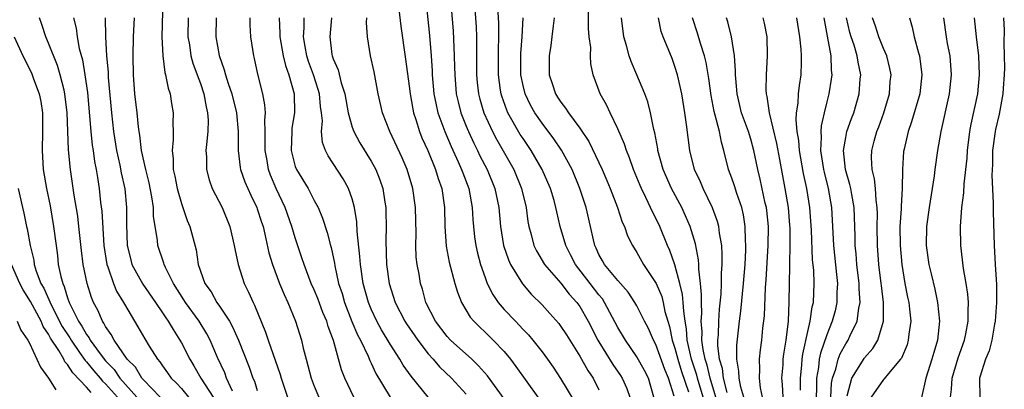
# Model space of a CAD drawing. Units: inches. Extents: x 2517000 to 2520000, y 1545000 to 1548000.
# Drawn here: x 2517766 to 2517870, y 1545230 to 1545269 of the extents above; entities that cross this region are included whole.
import ezdxf

# ---------------------------------------------------------------- set-up
doc = ezdxf.new("R2010")
doc.units = ezdxf.units.IN
doc.header["$MEASUREMENT"] = 0
doc.layers.add('LD25171545_2ft', color=114, linetype='Continuous')

msp = doc.modelspace()

# ---------------------------------------------------------------- linework, layer by layer
at = {"layer": 'LD25171545_2ft'}
for points, elevation in [([(2517811.19, 1545273), (2517811.63, 1545267.63), (2517811.75, 1545265), (2517811.79, 1545263.79), (2517811.8, 1545263), (2517811.97, 1545261), (2517812.15, 1545260.15), (2517812.45, 1545259), (2517813, 1545257.59), (2517813.24, 1545257), (2517813.8, 1545255.8), (2517814.21, 1545255), (2517814.46, 1545254.46), (2517815.22, 1545253), (2517816.03, 1545251), (2517816.44, 1545249), (2517816.62, 1545247), (2517816.96, 1545245), (2517817.47, 1545243.47), (2517817.69, 1545243), (2517818.94, 1545240.94), (2517819.87, 1545239.87), (2517821, 1545238.74), (2517821.83, 1545237.83), (2517822.76, 1545236.76), (2517823, 1545236.46), (2517823.58, 1545235.58), (2517825, 1545233.32), (2517825.82, 1545231.82), (2517826.38, 1545231), (2517827, 1545229.79)], 6770), ([(2517808.59, 1545272.59), (2517809.14, 1545267.14), (2517809.31, 1545265), (2517809.42, 1545263.42), (2517809.43, 1545263), (2517809.61, 1545261), (2517809.84, 1545259.84), (2517810.03, 1545259), (2517810.75, 1545257), (2517811.42, 1545255.42), (2517812.17, 1545253.83), (2517812.53, 1545253), (2517812.65, 1545252.65), (2517813.28, 1545251), (2517813.65, 1545249), (2517813.72, 1545247.72), (2517813.78, 1545247), (2517813.89, 1545245.89), (2517814.03, 1545245), (2517814.2, 1545244.2), (2517814.53, 1545243), (2517815, 1545241.63), (2517815.23, 1545241), (2517815.81, 1545239.81), (2517816.37, 1545239), (2517817, 1545238.25), (2517818.19, 1545237), (2517818.6, 1545236.6), (2517819, 1545236.14), (2517819.57, 1545235.57), (2517820.04, 1545235), (2517821, 1545233.77), (2517821.57, 1545233), (2517822.17, 1545232.17), (2517822.96, 1545230.96), (2517824.46, 1545228.46)], 6768), ([(2517781.05, 1545271), (2517780.95, 1545267), (2517781.03, 1545265), (2517781.25, 1545263.25), (2517781.34, 1545263), (2517781.6, 1545261.6), (2517781.81, 1545261), (2517781.97, 1545259.97), (2517782.14, 1545259), (2517782.1, 1545257.9), (2517782.14, 1545257), (2517782.14, 1545256.14), (2517782.02, 1545255), (2517782.13, 1545254.13), (2517782.14, 1545253), (2517782.31, 1545252.31), (2517782.54, 1545251), (2517783, 1545249.41), (2517783.62, 1545247.62), (2517783.88, 1545247), (2517784.54, 1545244.54), (2517784.78, 1545243), (2517785.48, 1545241), (2517786.12, 1545240.12), (2517786.72, 1545239), (2517787, 1545238.6), (2517788.06, 1545237), (2517788.4, 1545236.4), (2517789.01, 1545235.01), (2517790.15, 1545232.15), (2517790.54, 1545231), (2517790.69, 1545230.69), (2517791, 1545229.7)], 6750), ([(2517837.99, 1545229), (2517837.39, 1545231), (2517837.32, 1545231.32), (2517836.76, 1545233), (2517836.3, 1545235), (2517836.22, 1545236.22), (2517836.08, 1545237), (2517835.93, 1545238.07), (2517835.89, 1545239), (2517835.82, 1545239.82), (2517835.54, 1545241), (2517835, 1545242.97), (2517834.48, 1545244.48), (2517834.24, 1545245), (2517833.42, 1545247), (2517833, 1545247.87), (2517832.6, 1545248.6), (2517832.43, 1545249), (2517831.95, 1545250.05), (2517831.47, 1545251), (2517831.33, 1545251.33), (2517831, 1545252.17), (2517830.65, 1545253), (2517830.22, 1545254.22), (2517829.9, 1545255), (2517829.69, 1545255.69), (2517829, 1545257.28), (2517828.17, 1545259), (2517827.81, 1545259.81), (2517827.14, 1545261), (2517826.4, 1545263), (2517826.16, 1545264.16), (2517826.11, 1545265), (2517826.13, 1545265.87), (2517825.98, 1545267), (2517825.89, 1545267.89), (2517825.9, 1545271)], 6780), ([(2517805.93, 1545269.93), (2517806.13, 1545268.13), (2517806.62, 1545264.63), (2517807, 1545261.8), (2517807.09, 1545261), (2517807.38, 1545259.38), (2517807.46, 1545259), (2517807.71, 1545258.29), (2517808.1, 1545257), (2517808.35, 1545256.35), (2517808.96, 1545255), (2517809.77, 1545253), (2517810.05, 1545252.05), (2517810.43, 1545251), (2517810.72, 1545249), (2517810.77, 1545247), (2517810.91, 1545244.91), (2517811.23, 1545243.23), (2517811.82, 1545241), (2517812.08, 1545240.08), (2517812.53, 1545239), (2517813.44, 1545237.44), (2517813.82, 1545237), (2517814.4, 1545236.4), (2517815, 1545235.86), (2517815.87, 1545235), (2517817, 1545233.81), (2517817.68, 1545233), (2517818.25, 1545232.25), (2517820.56, 1545229)], 6766), ([(2517813.93, 1545269.93), (2517814.05, 1545268.05), (2517814.09, 1545267), (2517814.08, 1545265.92), (2517814.1, 1545265), (2517814.1, 1545263), (2517814.17, 1545262.17), (2517814.3, 1545261), (2517814.44, 1545260.44), (2517814.87, 1545259), (2517815.79, 1545257), (2517816.21, 1545256.21), (2517818.03, 1545253), (2517818.85, 1545251), (2517819.32, 1545249), (2517819.51, 1545247.51), (2517819.6, 1545247), (2517819.85, 1545246.15), (2517820.13, 1545245), (2517820.42, 1545244.42), (2517821.27, 1545243), (2517823, 1545241.01), (2517823.87, 1545239.87), (2517824.68, 1545239), (2517825, 1545238.55), (2517825.88, 1545237), (2517826.89, 1545235), (2517827, 1545234.82), (2517828.46, 1545232.46), (2517829.28, 1545231.28), (2517829.45, 1545231), (2517829.93, 1545229.93), (2517830.25, 1545229)], 6772), ([(2517780.75, 1545229), (2517779, 1545230.82), (2517778.84, 1545231), (2517778.15, 1545232.15), (2517777.3, 1545233), (2517775.92, 1545235), (2517775.61, 1545235.61), (2517775, 1545236.45), (2517774.82, 1545236.82), (2517774.67, 1545237), (2517774.18, 1545238.18), (2517773.74, 1545239), (2517773.52, 1545239.52), (2517773.06, 1545241), (2517772.65, 1545243), (2517772.47, 1545244.47), (2517772.2, 1545247), (2517772.07, 1545248.07), (2517771.69, 1545250.31), (2517771.3, 1545253), (2517771.09, 1545255.09), (2517770.96, 1545259), (2517770.73, 1545261), (2517770.63, 1545261.37), (2517770.24, 1545263), (2517769.96, 1545263.96), (2517769, 1545266.32), (2517768.7, 1545267), (2517768.3, 1545268.3), (2517768.04, 1545269)], 6742), ([(2517771.63, 1545269), (2517771.9, 1545267.9), (2517772, 1545267), (2517772.22, 1545265.78), (2517772.57, 1545264.57), (2517772.83, 1545263), (2517773.11, 1545261.11), (2517773.33, 1545258.67), (2517773.44, 1545257), (2517773.59, 1545255.59), (2517773.69, 1545255), (2517773.85, 1545253.85), (2517774.03, 1545253), (2517774.15, 1545252.15), (2517774.34, 1545251), (2517774.49, 1545249.51), (2517774.6, 1545248.6), (2517774.82, 1545245), (2517775.14, 1545243), (2517775.24, 1545242.76), (2517775.85, 1545241), (2517776.17, 1545240.17), (2517776.89, 1545239), (2517777, 1545238.79), (2517778.05, 1545237), (2517778.42, 1545236.42), (2517779.14, 1545235.14), (2517779.61, 1545234.39), (2517780.49, 1545233), (2517780.73, 1545232.73), (2517781, 1545232.31), (2517781.55, 1545231.55), (2517781.92, 1545231), (2517782.48, 1545230.47), (2517783, 1545229.91), (2517783.76, 1545229)], 6744), ([(2517774.98, 1545269), (2517775.02, 1545266.98), (2517775.12, 1545265), (2517775.27, 1545263.27), (2517775.29, 1545262.71), (2517775.63, 1545259), (2517775.84, 1545257), (2517776.17, 1545255), (2517776.52, 1545253.48), (2517776.67, 1545252.67), (2517777.03, 1545250.97), (2517777.22, 1545249), (2517777.22, 1545247.22), (2517777.29, 1545245), (2517777.62, 1545243.62), (2517777.79, 1545243), (2517778.92, 1545240.92), (2517780.27, 1545239), (2517781, 1545237.91), (2517781.35, 1545237.35), (2517781.61, 1545237), (2517782.12, 1545236.12), (2517782.85, 1545235), (2517783, 1545234.74), (2517783.89, 1545233), (2517784.32, 1545232.32), (2517785.05, 1545231), (2517786.34, 1545229)], 6746), ([(2517788.38, 1545229.62), (2517787.77, 1545231), (2517787.56, 1545231.56), (2517786.82, 1545233.18), (2517786.03, 1545235), (2517785.67, 1545235.67), (2517784.86, 1545237), (2517783.43, 1545239), (2517783.27, 1545239.27), (2517782.17, 1545241), (2517781.31, 1545242.69), (2517781.17, 1545243), (2517781.14, 1545243.14), (2517780.51, 1545245), (2517780.48, 1545245.52), (2517780.07, 1545248.07), (2517780.05, 1545249), (2517779.89, 1545250.11), (2517779.59, 1545251.59), (2517779.24, 1545253), (2517778.81, 1545255), (2517778.63, 1545256.63), (2517778.55, 1545257), (2517778.49, 1545257.51), (2517778.34, 1545259), (2517778.11, 1545261), (2517777.96, 1545263), (2517777.91, 1545265), (2517777.96, 1545267), (2517778.05, 1545269)], 6748), ([(2517783.72, 1545269), (2517783.69, 1545267), (2517783.84, 1545266.16), (2517784, 1545265), (2517784.21, 1545264.21), (2517784.67, 1545263), (2517785, 1545262.08), (2517785.36, 1545261), (2517785.61, 1545259.61), (2517785.76, 1545259), (2517785.81, 1545258.2), (2517785.79, 1545257), (2517785.63, 1545255.63), (2517785.59, 1545255), (2517785.64, 1545254.36), (2517785.64, 1545253), (2517785.91, 1545251.91), (2517786.25, 1545251), (2517787.28, 1545249), (2517788.1, 1545247), (2517788.57, 1545245), (2517788.63, 1545244.63), (2517788.97, 1545243), (2517789.6, 1545241), (2517790.07, 1545240.07), (2517790.55, 1545239), (2517790.71, 1545238.71), (2517791.87, 1545235.87), (2517792.15, 1545235), (2517793.4, 1545231.4), (2517793.51, 1545231), (2517794.18, 1545229)], 6752), ([(2517786.65, 1545269), (2517786.64, 1545267), (2517786.97, 1545265.03), (2517787.52, 1545263.52), (2517787.64, 1545263), (2517787.92, 1545262.08), (2517788.3, 1545261), (2517788.81, 1545259), (2517788.99, 1545257), (2517788.99, 1545255), (2517789.21, 1545253.21), (2517789.24, 1545253), (2517789.7, 1545251.7), (2517790.31, 1545250.31), (2517790.95, 1545249), (2517791, 1545248.86), (2517791.45, 1545247.45), (2517791.6, 1545247), (2517791.81, 1545246.19), (2517792.23, 1545244.23), (2517792.59, 1545243), (2517793.33, 1545241), (2517793.82, 1545239.82), (2517794.22, 1545239), (2517795.04, 1545237), (2517795.64, 1545235), (2517795.83, 1545234.16), (2517796.14, 1545233), (2517796.34, 1545232.34), (2517796.68, 1545231), (2517797, 1545230.15), (2517797.47, 1545229)], 6754), ([(2517801.17, 1545229), (2517800.22, 1545231), (2517799.88, 1545231.88), (2517799.03, 1545234.97), (2517798.45, 1545236.45), (2517798.31, 1545237), (2517797.92, 1545237.92), (2517797.39, 1545239.39), (2517797, 1545240.32), (2517796.69, 1545241), (2517795.92, 1545243), (2517795.7, 1545243.7), (2517795, 1545245.81), (2517794.65, 1545247), (2517793.94, 1545249), (2517793, 1545251.01), (2517792.4, 1545252.4), (2517792.19, 1545253), (2517792.03, 1545253.97), (2517791.82, 1545255), (2517791.84, 1545255.84), (2517791.83, 1545257), (2517791.78, 1545258.22), (2517791.85, 1545259), (2517791.81, 1545259.81), (2517791.59, 1545261), (2517791.07, 1545263.07), (2517790.7, 1545264.7), (2517790.62, 1545265), (2517790.32, 1545267), (2517790.26, 1545268.26), (2517790.24, 1545269)], 6756), ([(2517793.3, 1545269), (2517793.37, 1545267.37), (2517793.37, 1545267), (2517793.72, 1545265), (2517793.96, 1545263.96), (2517794.33, 1545263), (2517794.88, 1545261), (2517794.92, 1545259), (2517794.65, 1545257.35), (2517794.63, 1545257), (2517794.56, 1545255), (2517795, 1545253.34), (2517795.12, 1545253), (2517796.35, 1545251), (2517797, 1545249.75), (2517797.41, 1545249), (2517797.88, 1545247.88), (2517798.37, 1545246.37), (2517798.7, 1545245), (2517798.77, 1545244.77), (2517799.12, 1545243.12), (2517799.16, 1545242.84), (2517799.57, 1545241), (2517799.93, 1545239.93), (2517800.19, 1545239), (2517800.97, 1545236.97), (2517801.57, 1545235.57), (2517801.87, 1545235), (2517802.68, 1545233.32), (2517802.86, 1545232.86), (2517803, 1545232.59), (2517803.5, 1545231.5), (2517805, 1545229)], 6758), ([(2517809, 1545229), (2517807.2, 1545231.2), (2517806.38, 1545232.38), (2517806.03, 1545233), (2517805, 1545234.6), (2517804.1, 1545236.1), (2517803.6, 1545237), (2517803, 1545238.29), (2517802.71, 1545239), (2517802.17, 1545241), (2517801.86, 1545243), (2517801.82, 1545243.82), (2517801.52, 1545246.48), (2517801.49, 1545247.49), (2517801.25, 1545249), (2517801, 1545249.91), (2517800.62, 1545251), (2517800.04, 1545252.04), (2517798.45, 1545254.45), (2517798.19, 1545255), (2517797.86, 1545255.86), (2517797.78, 1545257), (2517797.87, 1545258.13), (2517797.77, 1545259), (2517797.66, 1545259.66), (2517797.56, 1545261), (2517797.43, 1545261.43), (2517796.92, 1545263), (2517796.4, 1545264.4), (2517796.21, 1545265), (2517796.03, 1545265.97), (2517795.87, 1545267), (2517795.93, 1545267.93), (2517795.93, 1545269)], 6760), ([(2517798.83, 1545269), (2517798.63, 1545267), (2517798.87, 1545265.13), (2517798.89, 1545265), (2517799, 1545264.68), (2517799.52, 1545263.52), (2517799.85, 1545262.15), (2517800.23, 1545261), (2517800.58, 1545259), (2517801, 1545257.47), (2517801.16, 1545257), (2517801.81, 1545255.81), (2517803, 1545253.88), (2517803.48, 1545253), (2517803.91, 1545251.91), (2517804.22, 1545251), (2517804.44, 1545249.56), (2517804.54, 1545249), (2517804.56, 1545248.56), (2517804.57, 1545247), (2517804.53, 1545245.47), (2517804.6, 1545243), (2517804.89, 1545241), (2517805.52, 1545239), (2517806.55, 1545237), (2517806.73, 1545236.73), (2517807.9, 1545235), (2517809, 1545233.58), (2517809.54, 1545233), (2517810.2, 1545232.2), (2517811.46, 1545231), (2517813, 1545229.3)], 6762), ([(2517817, 1545228.84), (2517815.26, 1545231.26), (2517814.32, 1545232.32), (2517813.59, 1545233), (2517811.35, 1545235), (2517811, 1545235.38), (2517809.77, 1545237), (2517808.77, 1545239), (2517808.4, 1545240.4), (2517808.19, 1545241), (2517808.04, 1545241.96), (2517807.84, 1545243), (2517807.75, 1545243.75), (2517807.7, 1545245), (2517807.73, 1545246.27), (2517807.67, 1545249), (2517807.39, 1545251), (2517806.78, 1545253), (2517806.25, 1545254.25), (2517804.96, 1545257), (2517804.19, 1545259), (2517803.74, 1545261), (2517803.31, 1545263.31), (2517802.94, 1545265), (2517802.6, 1545267), (2517802.5, 1545268.5), (2517802.53, 1545269)], 6764), ([(2517832.8, 1545229), (2517832.21, 1545231), (2517831.81, 1545231.81), (2517831, 1545233.27), (2517829.8, 1545235), (2517829, 1545236.33), (2517827.6, 1545239), (2517827.36, 1545239.36), (2517827, 1545239.79), (2517826.09, 1545241), (2517824.53, 1545243), (2517824.02, 1545244.02), (2517823.51, 1545245), (2517822.93, 1545247), (2517822.55, 1545248.55), (2517822.47, 1545249), (2517822.27, 1545249.73), (2517821.89, 1545251), (2517821.63, 1545251.63), (2517821.02, 1545253.02), (2517819.86, 1545255), (2517819, 1545256.26), (2517818.71, 1545256.71), (2517817.41, 1545259), (2517817.28, 1545259.28), (2517816.75, 1545260.75), (2517816.68, 1545261), (2517816.64, 1545261.36), (2517816.4, 1545263), (2517816.4, 1545265.6), (2517816.45, 1545267), (2517816.45, 1545268.45), (2517816.39, 1545269.61)], 6774), ([(2517834.91, 1545229.09), (2517834.32, 1545231), (2517833.93, 1545231.93), (2517833, 1545234.54), (2517832.75, 1545235), (2517832.23, 1545236.23), (2517831.81, 1545237), (2517831, 1545238.63), (2517830.79, 1545239), (2517830.08, 1545240.08), (2517829, 1545241.29), (2517827.58, 1545243), (2517827.38, 1545243.38), (2517827, 1545244.05), (2517826.71, 1545244.71), (2517826.56, 1545245), (2517826.41, 1545245.59), (2517826.12, 1545247), (2517825.66, 1545249), (2517825, 1545251), (2517824.17, 1545253), (2517823.06, 1545255.06), (2517822.25, 1545256.25), (2517821, 1545257.88), (2517820.24, 1545259), (2517819.8, 1545259.8), (2517819.21, 1545261), (2517819, 1545261.87), (2517818.77, 1545263), (2517818.77, 1545265.23), (2517818.9, 1545267), (2517819.01, 1545269)], 6776), ([(2517822.28, 1545269), (2517822.17, 1545268.17), (2517822.05, 1545267), (2517821.93, 1545266.07), (2517821.75, 1545265), (2517821.75, 1545263), (2517822.08, 1545262.08), (2517822.42, 1545261), (2517822.65, 1545260.65), (2517823, 1545260.09), (2517823.49, 1545259.49), (2517823.79, 1545259), (2517825, 1545257.38), (2517825.95, 1545255.95), (2517827.33, 1545253), (2517827.84, 1545251.84), (2517828.18, 1545251), (2517828.96, 1545249), (2517829.46, 1545247.46), (2517829.68, 1545247), (2517830, 1545246), (2517830.52, 1545245), (2517831, 1545244.25), (2517831.71, 1545243), (2517833.02, 1545241), (2517833.61, 1545239.61), (2517833.77, 1545239), (2517833.96, 1545238.04), (2517834.26, 1545237), (2517834.44, 1545236.44), (2517834.72, 1545235), (2517835, 1545234.17), (2517835.3, 1545233), (2517835.71, 1545231.71), (2517836.42, 1545229.58)], 6778), ([(2517839.32, 1545229), (2517838.71, 1545231), (2517838.39, 1545232.39), (2517838.19, 1545233), (2517837.98, 1545234.02), (2517837.86, 1545235), (2517837.88, 1545235.88), (2517837.78, 1545237), (2517837.83, 1545237.83), (2517837.79, 1545239), (2517837.81, 1545239.81), (2517837.7, 1545241), (2517837.51, 1545242.49), (2517837.51, 1545243), (2517837.48, 1545243.48), (2517837.16, 1545245.16), (2517836.62, 1545247), (2517836.13, 1545248.13), (2517835.72, 1545249), (2517834.65, 1545251), (2517833.78, 1545253), (2517833.22, 1545255), (2517833.2, 1545255.2), (2517832.88, 1545256.88), (2517832.78, 1545257.22), (2517832.43, 1545259), (2517832.14, 1545260.14), (2517831.83, 1545261), (2517831, 1545263), (2517830.38, 1545264.38), (2517830.19, 1545265), (2517829.9, 1545266.1), (2517829.63, 1545267), (2517829.38, 1545269)], 6782), ([(2517840.5, 1545229.5), (2517840.13, 1545231), (2517840.01, 1545232.01), (2517839.72, 1545233), (2517839.54, 1545234.46), (2517839.54, 1545235), (2517839.59, 1545235.59), (2517839.62, 1545237), (2517839.7, 1545238.29), (2517839.87, 1545239.87), (2517839.92, 1545241), (2517839.92, 1545242.08), (2517839.99, 1545243), (2517840, 1545244), (2517839.94, 1545245), (2517839.71, 1545246.29), (2517839.64, 1545247), (2517839.51, 1545247.51), (2517838.97, 1545248.97), (2517837.97, 1545251), (2517837.69, 1545251.69), (2517837.08, 1545253), (2517836.59, 1545255), (2517836.24, 1545257.76), (2517836.06, 1545259), (2517835.72, 1545261), (2517835.27, 1545263), (2517835, 1545263.87), (2517834.7, 1545264.7), (2517833.76, 1545267), (2517833.56, 1545267.56), (2517833.27, 1545269)], 6784), ([(2517842.26, 1545229), (2517841.95, 1545230.05), (2517841.77, 1545231), (2517841.75, 1545231.75), (2517841.53, 1545233), (2517841.53, 1545234.47), (2517841.8, 1545237), (2517841.94, 1545238.06), (2517842.23, 1545241), (2517842.41, 1545243), (2517842.49, 1545244.49), (2517842.49, 1545245), (2517842.45, 1545245.55), (2517842.42, 1545247), (2517842.23, 1545248.23), (2517842.04, 1545249), (2517841.53, 1545250.47), (2517841.28, 1545251.28), (2517841, 1545252.11), (2517840.67, 1545253), (2517840.17, 1545255), (2517839.9, 1545255.9), (2517839.69, 1545257), (2517839.26, 1545258.74), (2517839.14, 1545259.14), (2517838.82, 1545260.82), (2517838.59, 1545262.59), (2517838.3, 1545264.3), (2517838.13, 1545265), (2517837.7, 1545266.3), (2517837.38, 1545267.38), (2517836.85, 1545269)], 6786), ([(2517844.24, 1545229), (2517844.03, 1545229.97), (2517843.92, 1545231), (2517843.96, 1545231.96), (2517843.92, 1545233), (2517844.02, 1545233.98), (2517844.17, 1545235), (2517844.28, 1545236.28), (2517844.43, 1545237.57), (2517844.55, 1545240.55), (2517844.63, 1545241.37), (2517844.84, 1545245), (2517844.86, 1545247), (2517844.7, 1545248.7), (2517844.65, 1545249), (2517844.53, 1545249.47), (2517843.99, 1545251.99), (2517843.73, 1545253), (2517843.33, 1545255), (2517843, 1545256.2), (2517842.76, 1545257), (2517842.03, 1545259), (2517841.55, 1545261), (2517841.41, 1545262.59), (2517841.39, 1545263), (2517841.4, 1545263.4), (2517841.29, 1545265), (2517840.96, 1545267), (2517840.57, 1545268.57), (2517840.43, 1545269)], 6788), ([(2517846.42, 1545229), (2517846.35, 1545230.35), (2517846.29, 1545231), (2517846.4, 1545232.4), (2517846.42, 1545233), (2517846.48, 1545233.52), (2517846.73, 1545235), (2517846.97, 1545237), (2517847.06, 1545239.06), (2517847.11, 1545242.89), (2517847.1, 1545243.1), (2517847.15, 1545245), (2517847.14, 1545246.86), (2517847.13, 1545247.13), (2517846.98, 1545249), (2517846.64, 1545251), (2517846.05, 1545254.05), (2517845.75, 1545255.75), (2517844.96, 1545259), (2517844.72, 1545260.72), (2517844.65, 1545261), (2517844.63, 1545261.37), (2517844.66, 1545263), (2517844.77, 1545265), (2517844.72, 1545267), (2517844.44, 1545268.44), (2517844.32, 1545269)], 6790), ([(2517848.25, 1545229.75), (2517848.23, 1545231), (2517848.37, 1545232.37), (2517848.41, 1545233), (2517848.48, 1545233.52), (2517849, 1545235.91), (2517849.26, 1545237), (2517849.47, 1545238.53), (2517849.6, 1545239), (2517849.69, 1545241), (2517849.64, 1545242.36), (2517849.52, 1545243.52), (2517849.39, 1545246.61), (2517849.23, 1545249), (2517848.91, 1545251), (2517848.57, 1545252.57), (2517848.14, 1545255), (2517848.06, 1545256.06), (2517847.89, 1545257), (2517847.77, 1545258.23), (2517847.82, 1545259), (2517847.99, 1545259.99), (2517848.03, 1545261), (2517848.12, 1545261.88), (2517848.3, 1545263), (2517848.33, 1545264.33), (2517848.36, 1545265), (2517848.32, 1545265.68), (2517848.17, 1545267), (2517847.85, 1545269)], 6792), ([(2517850.71, 1545269), (2517851.05, 1545267.05), (2517851.42, 1545265), (2517851.47, 1545263.47), (2517851.54, 1545263), (2517851.48, 1545262.52), (2517851.24, 1545261), (2517851, 1545260.13), (2517850.72, 1545259), (2517850.4, 1545257.6), (2517850.37, 1545257), (2517850.42, 1545256.42), (2517850.36, 1545255), (2517850.67, 1545253), (2517850.73, 1545252.73), (2517851.16, 1545251), (2517851.51, 1545249), (2517851.71, 1545245), (2517852.05, 1545241.95), (2517852.13, 1545241), (2517852.08, 1545240.08), (2517852.08, 1545239), (2517851.88, 1545238.12), (2517851.59, 1545237), (2517851, 1545235.58), (2517850.35, 1545233.65), (2517850.22, 1545233), (2517850.14, 1545232.14), (2517849.93, 1545231), (2517849.94, 1545229.94), (2517849.9, 1545229)], 6794), ([(2517851.45, 1545229), (2517851.52, 1545230.48), (2517851.62, 1545231), (2517851.97, 1545231.97), (2517852.22, 1545233), (2517852.43, 1545233.57), (2517853, 1545234.63), (2517853.25, 1545235), (2517853.45, 1545235.45), (2517854.22, 1545237), (2517854.39, 1545238.39), (2517854.53, 1545239), (2517854.42, 1545240.42), (2517854.42, 1545241), (2517854.18, 1545243), (2517854.1, 1545244.1), (2517854.01, 1545245), (2517853.99, 1545245.99), (2517853.88, 1545249), (2517853.64, 1545250.37), (2517853.54, 1545251), (2517853.44, 1545251.44), (2517852.97, 1545253), (2517852.77, 1545255), (2517853, 1545256.39), (2517853.13, 1545257), (2517853.61, 1545258.39), (2517853.85, 1545259), (2517854.43, 1545261), (2517854.54, 1545262.54), (2517854.59, 1545263), (2517854.31, 1545264.31), (2517854.22, 1545265), (2517853.89, 1545266.11), (2517853.57, 1545267), (2517853.45, 1545267.45), (2517853.1, 1545269)], 6796), ([(2517853.15, 1545229.15), (2517853.66, 1545231), (2517854.94, 1545233.06), (2517855, 1545233.14), (2517855.87, 1545234.13), (2517856.38, 1545235), (2517857, 1545237), (2517856.99, 1545239), (2517856.76, 1545240.76), (2517856.74, 1545241), (2517856.49, 1545243), (2517856.35, 1545245), (2517856.33, 1545247), (2517856.34, 1545248.34), (2517856.33, 1545249), (2517856.21, 1545249.79), (2517856.15, 1545251), (2517856.04, 1545252.04), (2517855.79, 1545253), (2517855.73, 1545254.27), (2517855.74, 1545255), (2517856, 1545256), (2517856.28, 1545257), (2517856.48, 1545257.52), (2517857.01, 1545258.99), (2517857.61, 1545261), (2517857.7, 1545262.3), (2517857.78, 1545263), (2517857.67, 1545263.67), (2517857.34, 1545265), (2517857, 1545265.78), (2517856.5, 1545267), (2517856.13, 1545268.13), (2517855.83, 1545269)], 6798), ([(2517859.73, 1545269), (2517860.02, 1545268.02), (2517860.22, 1545267), (2517860.68, 1545265.32), (2517860.79, 1545265), (2517861.04, 1545263), (2517860.8, 1545261), (2517859.95, 1545258.05), (2517859.57, 1545257), (2517859.15, 1545255.15), (2517859.11, 1545254.89), (2517858.99, 1545253.01), (2517858.97, 1545251), (2517858.85, 1545249.15), (2517858.85, 1545248.85), (2517858.72, 1545247), (2517858.73, 1545245), (2517858.91, 1545243), (2517859.25, 1545241), (2517859.53, 1545239.53), (2517859.65, 1545239), (2517859.73, 1545238.27), (2517859.85, 1545237), (2517859.66, 1545235.66), (2517859.6, 1545235), (2517859.47, 1545234.53), (2517858.87, 1545233.13), (2517858.78, 1545233), (2517857.51, 1545231.51), (2517857.06, 1545230.94), (2517857, 1545230.88), (2517855.68, 1545229)], 6800), ([(2517863.32, 1545269), (2517863.58, 1545267), (2517863.7, 1545266.3), (2517863.96, 1545265), (2517864.12, 1545263), (2517863.92, 1545261), (2517863.03, 1545257), (2517862.68, 1545255), (2517862.41, 1545253), (2517862.33, 1545252.33), (2517862.13, 1545251), (2517861.8, 1545249), (2517861.51, 1545247), (2517861.49, 1545245), (2517861.78, 1545243), (2517862, 1545242), (2517862.39, 1545240.39), (2517862.68, 1545239), (2517862.88, 1545237), (2517862.67, 1545235), (2517862.29, 1545233.71), (2517862.09, 1545233), (2517861.45, 1545231), (2517860.98, 1545228.98)], 6802), ([(2517864.04, 1545229), (2517864.15, 1545229.85), (2517864.22, 1545231), (2517864.85, 1545233.15), (2517865.52, 1545235), (2517865.67, 1545235.67), (2517865.92, 1545237), (2517865.9, 1545238.1), (2517865.94, 1545239), (2517865.87, 1545239.87), (2517865.7, 1545241), (2517865.43, 1545242.57), (2517865.13, 1545245), (2517865.09, 1545247), (2517865.25, 1545249), (2517865.45, 1545250.55), (2517865.49, 1545251.49), (2517865.8, 1545254.2), (2517865.85, 1545255), (2517866.1, 1545257), (2517866.23, 1545257.77), (2517866.92, 1545261), (2517867.11, 1545263), (2517867.02, 1545265), (2517866.77, 1545267), (2517866.58, 1545269)], 6804), ([(2517869.64, 1545269), (2517869.69, 1545267.69), (2517869.65, 1545266.35), (2517869.7, 1545265), (2517869.72, 1545263.72), (2517869.7, 1545263), (2517869.6, 1545261.6), (2517869.57, 1545261), (2517869.17, 1545258.83), (2517868.78, 1545257.22), (2517868.74, 1545257), (2517868.48, 1545255), (2517868.46, 1545253.54), (2517868.4, 1545252.4), (2517868.55, 1545249.45), (2517868.53, 1545248.53), (2517868.64, 1545245), (2517868.77, 1545243), (2517868.89, 1545240.89), (2517868.88, 1545239), (2517868.75, 1545237), (2517868.69, 1545236.69), (2517868.39, 1545235), (2517868.12, 1545233.88), (2517867.74, 1545233), (2517867.12, 1545231.12), (2517867.1, 1545231), (2517867.11, 1545230.89), (2517867.13, 1545229)], 6806), ([(2517765.39, 1545267), (2517766.29, 1545265), (2517767.2, 1545263.2), (2517767.28, 1545263), (2517767.43, 1545262.57), (2517768.01, 1545261), (2517768.18, 1545260.18), (2517768.36, 1545259), (2517768.37, 1545257), (2517768.32, 1545255), (2517768.45, 1545253), (2517768.78, 1545251), (2517769.17, 1545249.16), (2517769.54, 1545247), (2517769.79, 1545245), (2517769.94, 1545243.94), (2517770.03, 1545243), (2517770.28, 1545241.72), (2517770.49, 1545241), (2517770.66, 1545240.66), (2517771, 1545239.48), (2517771.17, 1545239), (2517771.3, 1545238.7), (2517772.16, 1545237), (2517772.5, 1545236.5), (2517773, 1545235.61), (2517773.27, 1545235.27), (2517773.4, 1545235), (2517774.44, 1545233.56), (2517775, 1545232.83), (2517775.9, 1545231.9), (2517776.52, 1545231), (2517778.32, 1545229)], 6740), ([(2517765.79, 1545251), (2517766.25, 1545249), (2517766.41, 1545248.41), (2517766.69, 1545247), (2517766.76, 1545246.76), (2517767.05, 1545245), (2517767.44, 1545243.44), (2517767.5, 1545243), (2517767.71, 1545242.29), (2517768.2, 1545241), (2517768.49, 1545240.49), (2517769.26, 1545238.74), (2517770.45, 1545236.45), (2517771.24, 1545235.24), (2517771.37, 1545235), (2517772.28, 1545233.72), (2517772.86, 1545232.86), (2517773, 1545232.72), (2517773.76, 1545231.76), (2517774.43, 1545231), (2517774.68, 1545230.68), (2517775, 1545230.41), (2517776.28, 1545229)], 6738), ([(2517773.48, 1545229.48), (2517773, 1545230.07), (2517771.55, 1545231.55), (2517771, 1545232.45), (2517770.73, 1545232.73), (2517770.6, 1545233), (2517770.07, 1545233.93), (2517769.22, 1545235.22), (2517769, 1545235.65), (2517768.44, 1545236.44), (2517768.21, 1545237), (2517767.09, 1545239.09), (2517766.31, 1545240.31), (2517765.97, 1545241), (2517765.1, 1545243)], 6736), ([(2517765.69, 1545237), (2517766.08, 1545236.08), (2517766.83, 1545235), (2517767, 1545234.68), (2517767.78, 1545233), (2517768.16, 1545232.16), (2517769, 1545231.01), (2517769.78, 1545229.78)], 6734)]:
    msp.add_lwpolyline(points, dxfattribs=dict(at, elevation=elevation))

doc.saveas('drawing.dxf')
